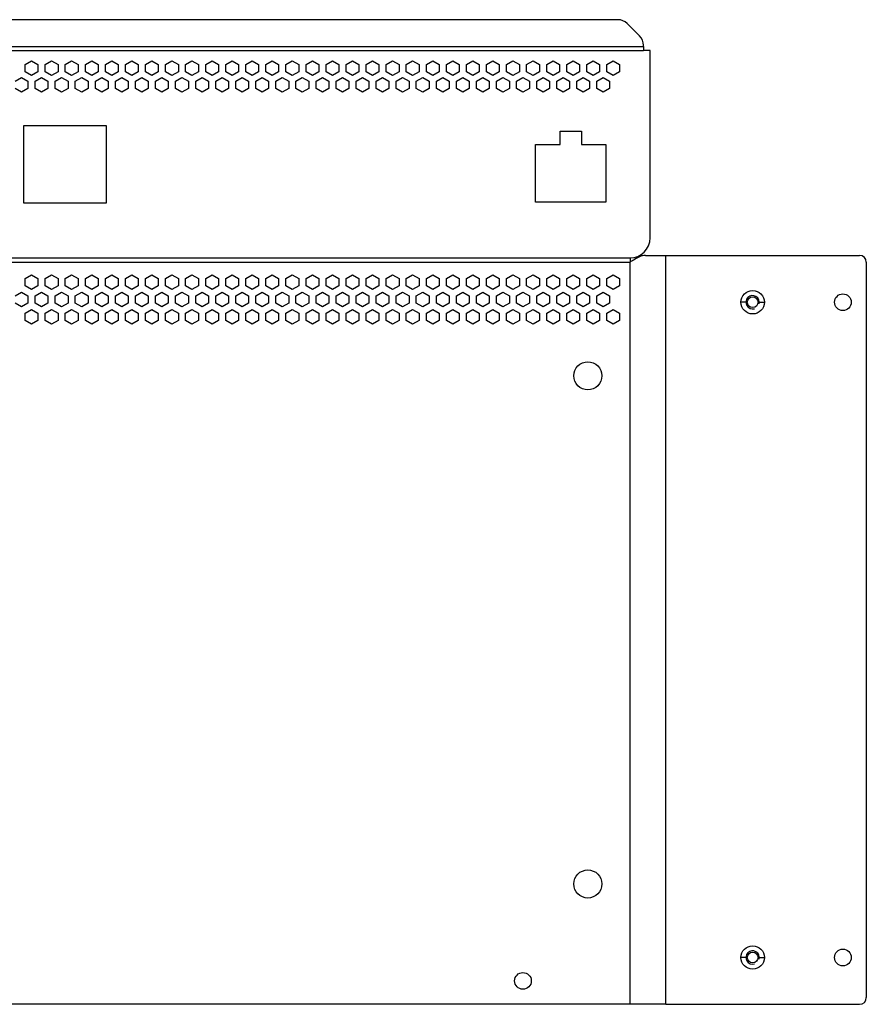
# Model space of a CAD drawing. Units: millimetres. Extents: x 122 to 392, y 26 to 344.
# Drawn here: x 266 to 392, y 26 to 173 of the extents above; entities that cross this region are included whole.
import ezdxf

# ---------------------------------------------------------------- set-up
doc = ezdxf.new("R2010")
doc.units = ezdxf.units.MM
doc.header["$LTSCALE"] = 23.1
doc.layers.get('0').update_dxf_attribs({"linetype": 'CONTINUOUS'})
doc.layers.add('1_AXIS', color=7, linetype='CONTINUOUS')

msp = doc.modelspace()

# ---------------------------------------------------------------- linework, layer by layer
at = {"color": 7, "linetype": 'Continuous'}
for p, q in [((355.28, 173.37), (158.94, 173.37)), ((356.69, 172.78), (358.52, 170.95)), ((359.11, 169.37), (359.11, 169.54)), ((360.11, 168.74), (359.11, 168.74)), ((360.11, 140.74), (360.11, 168.74)), ((350.65, 166.69), (351.6, 167.24)), ((350.65, 165.59), (350.65, 166.69)), ((351.6, 167.24), (352.56, 166.69)), ((352.56, 166.69), (352.56, 165.59)), ((353.65, 166.69), (354.6, 167.24)), ((353.65, 165.59), (353.65, 166.69)), ((354.6, 167.24), (355.56, 166.69)), ((355.56, 166.69), (355.56, 165.59)), ((351.6, 165.04), (350.65, 165.59)), ((352.56, 165.59), (351.6, 165.04)), ((354.6, 165.04), (353.65, 165.59)), ((355.56, 165.59), (354.6, 165.04)), ((349.15, 164.19), (350.1, 164.74)), ((349.15, 163.09), (349.15, 164.19)), ((350.1, 164.74), (351.06, 164.19)), ((351.06, 164.19), (351.06, 163.09)), ((352.15, 164.19), (353.1, 164.74)), ((352.15, 163.09), (352.15, 164.19)), ((353.1, 164.74), (354.06, 164.19)), ((354.06, 164.19), (354.06, 163.09)), ((350.1, 162.54), (349.15, 163.09)), ((351.06, 163.09), (350.1, 162.54)), ((353.1, 162.54), (352.15, 163.09)), ((354.06, 163.09), (353.1, 162.54)), ((362.45, 138.11), (391.45, 138.11)), ((392.45, 137.11), (392.45, 27.11)), ((350.65, 134.66), (351.6, 135.21)), ((350.65, 133.56), (350.65, 134.66)), ((351.6, 135.21), (352.56, 134.66)), ((352.56, 134.66), (352.56, 133.56)), ((353.65, 134.66), (354.6, 135.21)), ((353.65, 133.56), (353.65, 134.66)), ((354.6, 135.21), (355.56, 134.66)), ((355.56, 134.66), (355.56, 133.56)), ((349.15, 132.06), (350.1, 132.61)), ((350.1, 132.61), (351.06, 132.06)), ((351.6, 133.01), (350.65, 133.56)), ((352.56, 133.56), (351.6, 133.01)), ((352.15, 132.06), (353.1, 132.61)), ((353.1, 132.61), (354.06, 132.06)), ((354.6, 133.01), (353.65, 133.56)), ((355.56, 133.56), (354.6, 133.01)), ((349.15, 130.96), (349.15, 132.06)), ((351.06, 132.06), (351.06, 130.96)), ((352.15, 130.96), (352.15, 132.06)), ((354.06, 132.06), (354.06, 130.96)), ((350.1, 130.41), (349.15, 130.96)), ((351.06, 130.96), (350.1, 130.41)), ((350.65, 129.46), (351.6, 130.01)), ((351.6, 130.01), (352.56, 129.46)), ((353.1, 130.41), (352.15, 130.96)), ((354.06, 130.96), (353.1, 130.41)), ((353.65, 129.46), (354.6, 130.01)), ((354.6, 130.01), (355.56, 129.46)), ((350.65, 128.36), (350.65, 129.46)), ((351.6, 127.81), (350.65, 128.36)), ((352.56, 128.36), (351.6, 127.81)), ((352.56, 129.46), (352.56, 128.36)), ((353.65, 128.36), (353.65, 129.46)), ((354.6, 127.81), (353.65, 128.36)), ((355.56, 128.36), (354.6, 127.81)), ((355.56, 129.46), (355.56, 128.36)), ((357.11, 26.11), (157.11, 26.11)), ((362.45, 26.11), (391.45, 26.11))]:
    msp.add_line(p, q, dxfattribs=at)
at = {"color": 9, "linetype": 'Continuous'}
for p, q in [((374.65, 33.11), (373.7, 33.11)), ((376.25, 33.11), (377.2, 33.11))]:
    msp.add_line(p, q, dxfattribs=at)
at = {"color": 7, "linetype": 'Continuous'}
for centre, radius in [((388.95, 131.11), 1.25), ((375.45, 33.11), 0.8), ((388.95, 33.11), 1.25), ((341.1, 29.61), 1.25)]:
    msp.add_circle(centre, radius, dxfattribs=at)
for centre, radius, start, end in [((355.28, 171.37), 2, 45, 90), ((357.11, 169.54), 2, 0, 45), ((357.11, 140.74), 3, 270, 0), ((391.45, 137.11), 1, 0, 90), ((391.45, 27.11), 1, 270, 0)]:
    msp.add_arc(centre, radius, start, end, dxfattribs=at)
at = {"color": 2, "linetype": 'Continuous'}
for centre in [(375.45, 131.11), (375.45, 33.11)]:
    msp.add_arc(centre, 1, 345, 285, dxfattribs=at)
at = {"layer": '1_AXIS', "color": 9, "linetype": 'Continuous'}
for p, q in [((155.11, 169.37), (359.11, 169.37)), ((155.11, 168.74), (359.11, 168.74)), ((157.11, 137.74), (357.11, 137.74)), ((157.11, 137.11), (357.11, 137.11)), ((357.11, 26.11), (357.11, 137.11)), ((362.45, 26.11), (362.45, 138.11)), ((374.65, 131.11), (373.7, 131.11)), ((376.25, 131.11), (377.2, 131.11))]:
    msp.add_line(p, q, dxfattribs=at)
at = {"layer": '1_AXIS', "color": 7, "linetype": 'Continuous'}
for p, q in [((359.11, 169.37), (359.11, 168.74)), ((266.65, 166.69), (267.6, 167.24)), ((266.65, 165.59), (266.65, 166.69)), ((267.6, 167.24), (268.56, 166.69)), ((268.56, 166.69), (268.56, 165.59)), ((269.65, 166.69), (270.6, 167.24)), ((269.65, 165.59), (269.65, 166.69)), ((270.6, 167.24), (271.56, 166.69)), ((271.56, 166.69), (271.56, 165.59)), ((272.65, 166.69), (273.6, 167.24)), ((272.65, 165.59), (272.65, 166.69)), ((273.6, 167.24), (274.56, 166.69)), ((274.56, 166.69), (274.56, 165.59)), ((275.65, 166.69), (276.6, 167.24)), ((275.65, 165.59), (275.65, 166.69)), ((276.6, 167.24), (277.56, 166.69)), ((277.56, 166.69), (277.56, 165.59)), ((278.65, 166.69), (279.6, 167.24)), ((278.65, 165.59), (278.65, 166.69)), ((279.6, 167.24), (280.56, 166.69)), ((280.56, 166.69), (280.56, 165.59)), ((281.65, 166.69), (282.6, 167.24)), ((281.65, 165.59), (281.65, 166.69)), ((282.6, 167.24), (283.56, 166.69)), ((283.56, 166.69), (283.56, 165.59)), ((284.65, 166.69), (285.6, 167.24)), ((284.65, 165.59), (284.65, 166.69)), ((285.6, 167.24), (286.56, 166.69)), ((286.56, 166.69), (286.56, 165.59)), ((287.65, 166.69), (288.6, 167.24)), ((287.65, 165.59), (287.65, 166.69)), ((288.6, 167.24), (289.56, 166.69)), ((289.56, 166.69), (289.56, 165.59)), ((290.65, 166.69), (291.6, 167.24)), ((290.65, 165.59), (290.65, 166.69)), ((291.6, 167.24), (292.56, 166.69)), ((292.56, 166.69), (292.56, 165.59)), ((293.65, 166.69), (294.6, 167.24)), ((293.65, 165.59), (293.65, 166.69)), ((294.6, 167.24), (295.56, 166.69)), ((295.56, 166.69), (295.56, 165.59)), ((296.65, 166.69), (297.6, 167.24)), ((296.65, 165.59), (296.65, 166.69)), ((297.6, 167.24), (298.56, 166.69)), ((298.56, 166.69), (298.56, 165.59)), ((299.65, 166.69), (300.6, 167.24)), ((299.65, 165.59), (299.65, 166.69)), ((300.6, 167.24), (301.56, 166.69)), ((301.56, 166.69), (301.56, 165.59)), ((302.65, 166.69), (303.6, 167.24)), ((302.65, 165.59), (302.65, 166.69)), ((303.6, 167.24), (304.56, 166.69)), ((304.56, 166.69), (304.56, 165.59)), ((305.65, 166.69), (306.6, 167.24)), ((305.65, 165.59), (305.65, 166.69)), ((306.6, 167.24), (307.56, 166.69)), ((307.56, 166.69), (307.56, 165.59)), ((308.65, 166.69), (309.6, 167.24)), ((308.65, 165.59), (308.65, 166.69)), ((309.6, 167.24), (310.56, 166.69)), ((310.56, 166.69), (310.56, 165.59)), ((311.65, 166.69), (312.6, 167.24)), ((311.65, 165.59), (311.65, 166.69)), ((312.6, 167.24), (313.56, 166.69)), ((313.56, 166.69), (313.56, 165.59)), ((314.65, 166.69), (315.6, 167.24)), ((314.65, 165.59), (314.65, 166.69)), ((315.6, 167.24), (316.56, 166.69)), ((316.56, 166.69), (316.56, 165.59)), ((317.65, 166.69), (318.6, 167.24)), ((317.65, 165.59), (317.65, 166.69)), ((318.6, 167.24), (319.56, 166.69)), ((319.56, 166.69), (319.56, 165.59)), ((320.65, 166.69), (321.6, 167.24)), ((320.65, 165.59), (320.65, 166.69)), ((321.6, 167.24), (322.56, 166.69)), ((322.56, 166.69), (322.56, 165.59)), ((323.65, 166.69), (324.6, 167.24)), ((323.65, 165.59), (323.65, 166.69)), ((324.6, 167.24), (325.56, 166.69)), ((325.56, 166.69), (325.56, 165.59)), ((326.65, 166.69), (327.6, 167.24)), ((326.65, 165.59), (326.65, 166.69)), ((327.6, 167.24), (328.56, 166.69)), ((328.56, 166.69), (328.56, 165.59)), ((329.65, 166.69), (330.6, 167.24)), ((329.65, 165.59), (329.65, 166.69)), ((330.6, 167.24), (331.56, 166.69)), ((331.56, 166.69), (331.56, 165.59)), ((332.65, 166.69), (333.6, 167.24)), ((332.65, 165.59), (332.65, 166.69)), ((333.6, 167.24), (334.56, 166.69)), ((334.56, 166.69), (334.56, 165.59)), ((335.65, 166.69), (336.6, 167.24)), ((335.65, 165.59), (335.65, 166.69)), ((336.6, 167.24), (337.56, 166.69)), ((337.56, 166.69), (337.56, 165.59)), ((338.65, 166.69), (339.6, 167.24)), ((338.65, 165.59), (338.65, 166.69)), ((339.6, 167.24), (340.56, 166.69)), ((340.56, 166.69), (340.56, 165.59)), ((341.65, 166.69), (342.6, 167.24)), ((341.65, 165.59), (341.65, 166.69)), ((342.6, 167.24), (343.56, 166.69)), ((343.56, 166.69), (343.56, 165.59)), ((344.65, 166.69), (345.6, 167.24)), ((344.65, 165.59), (344.65, 166.69)), ((345.6, 167.24), (346.56, 166.69)), ((346.56, 166.69), (346.56, 165.59)), ((347.65, 166.69), (348.6, 167.24)), ((347.65, 165.59), (347.65, 166.69)), ((348.6, 167.24), (349.56, 166.69)), ((349.56, 166.69), (349.56, 165.59)), ((267.6, 165.04), (266.65, 165.59)), ((268.56, 165.59), (267.6, 165.04)), ((270.6, 165.04), (269.65, 165.59)), ((271.56, 165.59), (270.6, 165.04)), ((273.6, 165.04), (272.65, 165.59)), ((274.56, 165.59), (273.6, 165.04)), ((276.6, 165.04), (275.65, 165.59)), ((277.56, 165.59), (276.6, 165.04)), ((279.6, 165.04), (278.65, 165.59)), ((280.56, 165.59), (279.6, 165.04)), ((282.6, 165.04), (281.65, 165.59)), ((283.56, 165.59), (282.6, 165.04)), ((285.6, 165.04), (284.65, 165.59)), ((286.56, 165.59), (285.6, 165.04)), ((288.6, 165.04), (287.65, 165.59)), ((289.56, 165.59), (288.6, 165.04)), ((291.6, 165.04), (290.65, 165.59)), ((292.56, 165.59), (291.6, 165.04)), ((294.6, 165.04), (293.65, 165.59)), ((295.56, 165.59), (294.6, 165.04)), ((297.6, 165.04), (296.65, 165.59)), ((298.56, 165.59), (297.6, 165.04)), ((300.6, 165.04), (299.65, 165.59)), ((301.56, 165.59), (300.6, 165.04)), ((303.6, 165.04), (302.65, 165.59)), ((304.56, 165.59), (303.6, 165.04)), ((306.6, 165.04), (305.65, 165.59)), ((307.56, 165.59), (306.6, 165.04)), ((309.6, 165.04), (308.65, 165.59)), ((310.56, 165.59), (309.6, 165.04)), ((312.6, 165.04), (311.65, 165.59)), ((313.56, 165.59), (312.6, 165.04)), ((315.6, 165.04), (314.65, 165.59)), ((316.56, 165.59), (315.6, 165.04)), ((318.6, 165.04), (317.65, 165.59)), ((319.56, 165.59), (318.6, 165.04)), ((321.6, 165.04), (320.65, 165.59)), ((322.56, 165.59), (321.6, 165.04)), ((324.6, 165.04), (323.65, 165.59)), ((325.56, 165.59), (324.6, 165.04)), ((327.6, 165.04), (326.65, 165.59)), ((328.56, 165.59), (327.6, 165.04)), ((330.6, 165.04), (329.65, 165.59)), ((331.56, 165.59), (330.6, 165.04)), ((333.6, 165.04), (332.65, 165.59)), ((334.56, 165.59), (333.6, 165.04)), ((336.6, 165.04), (335.65, 165.59)), ((337.56, 165.59), (336.6, 165.04)), ((339.6, 165.04), (338.65, 165.59)), ((340.56, 165.59), (339.6, 165.04)), ((342.6, 165.04), (341.65, 165.59)), ((343.56, 165.59), (342.6, 165.04)), ((345.6, 165.04), (344.65, 165.59)), ((346.56, 165.59), (345.6, 165.04)), ((348.6, 165.04), (347.65, 165.59)), ((349.56, 165.59), (348.6, 165.04)), ((265.15, 164.19), (266.1, 164.74)), ((266.1, 164.74), (267.06, 164.19)), ((267.06, 164.19), (267.06, 163.09)), ((268.15, 164.19), (269.1, 164.74)), ((268.15, 163.09), (268.15, 164.19)), ((269.1, 164.74), (270.06, 164.19)), ((270.06, 164.19), (270.06, 163.09)), ((271.15, 164.19), (272.1, 164.74)), ((271.15, 163.09), (271.15, 164.19)), ((272.1, 164.74), (273.06, 164.19)), ((273.06, 164.19), (273.06, 163.09)), ((274.15, 164.19), (275.1, 164.74)), ((274.15, 163.09), (274.15, 164.19)), ((275.1, 164.74), (276.06, 164.19)), ((276.06, 164.19), (276.06, 163.09)), ((277.15, 164.19), (278.1, 164.74)), ((277.15, 163.09), (277.15, 164.19)), ((278.1, 164.74), (279.06, 164.19)), ((279.06, 164.19), (279.06, 163.09)), ((280.15, 164.19), (281.1, 164.74)), ((280.15, 163.09), (280.15, 164.19)), ((281.1, 164.74), (282.06, 164.19)), ((282.06, 164.19), (282.06, 163.09)), ((283.15, 164.19), (284.1, 164.74)), ((283.15, 163.09), (283.15, 164.19)), ((284.1, 164.74), (285.06, 164.19)), ((285.06, 164.19), (285.06, 163.09)), ((286.15, 164.19), (287.1, 164.74)), ((286.15, 163.09), (286.15, 164.19)), ((287.1, 164.74), (288.06, 164.19)), ((288.06, 164.19), (288.06, 163.09)), ((289.15, 164.19), (290.1, 164.74)), ((289.15, 163.09), (289.15, 164.19)), ((290.1, 164.74), (291.06, 164.19)), ((291.06, 164.19), (291.06, 163.09)), ((292.15, 164.19), (293.1, 164.74)), ((292.15, 163.09), (292.15, 164.19)), ((293.1, 164.74), (294.06, 164.19)), ((294.06, 164.19), (294.06, 163.09)), ((295.15, 164.19), (296.1, 164.74)), ((295.15, 163.09), (295.15, 164.19)), ((296.1, 164.74), (297.06, 164.19)), ((297.06, 164.19), (297.06, 163.09)), ((298.15, 164.19), (299.1, 164.74)), ((298.15, 163.09), (298.15, 164.19)), ((299.1, 164.74), (300.06, 164.19)), ((300.06, 164.19), (300.06, 163.09)), ((301.15, 164.19), (302.1, 164.74)), ((301.15, 163.09), (301.15, 164.19)), ((302.1, 164.74), (303.06, 164.19)), ((303.06, 164.19), (303.06, 163.09)), ((304.15, 164.19), (305.1, 164.74)), ((304.15, 163.09), (304.15, 164.19)), ((305.1, 164.74), (306.06, 164.19)), ((306.06, 164.19), (306.06, 163.09)), ((307.15, 164.19), (308.1, 164.74)), ((307.15, 163.09), (307.15, 164.19)), ((308.1, 164.74), (309.06, 164.19)), ((309.06, 164.19), (309.06, 163.09)), ((310.15, 164.19), (311.1, 164.74)), ((310.15, 163.09), (310.15, 164.19)), ((311.1, 164.74), (312.06, 164.19)), ((312.06, 164.19), (312.06, 163.09)), ((313.15, 164.19), (314.1, 164.74)), ((313.15, 163.09), (313.15, 164.19)), ((314.1, 164.74), (315.06, 164.19)), ((315.06, 164.19), (315.06, 163.09)), ((316.15, 164.19), (317.1, 164.74)), ((316.15, 163.09), (316.15, 164.19)), ((317.1, 164.74), (318.06, 164.19)), ((318.06, 164.19), (318.06, 163.09)), ((319.15, 164.19), (320.1, 164.74)), ((319.15, 163.09), (319.15, 164.19)), ((320.1, 164.74), (321.06, 164.19)), ((321.06, 164.19), (321.06, 163.09)), ((322.15, 164.19), (323.1, 164.74)), ((322.15, 163.09), (322.15, 164.19)), ((323.1, 164.74), (324.06, 164.19)), ((324.06, 164.19), (324.06, 163.09)), ((325.15, 164.19), (326.1, 164.74)), ((325.15, 163.09), (325.15, 164.19)), ((326.1, 164.74), (327.06, 164.19)), ((327.06, 164.19), (327.06, 163.09)), ((328.15, 164.19), (329.1, 164.74)), ((328.15, 163.09), (328.15, 164.19)), ((329.1, 164.74), (330.06, 164.19)), ((330.06, 164.19), (330.06, 163.09)), ((331.15, 164.19), (332.1, 164.74)), ((331.15, 163.09), (331.15, 164.19)), ((332.1, 164.74), (333.06, 164.19)), ((333.06, 164.19), (333.06, 163.09)), ((334.15, 164.19), (335.1, 164.74)), ((334.15, 163.09), (334.15, 164.19)), ((335.1, 164.74), (336.06, 164.19)), ((336.06, 164.19), (336.06, 163.09)), ((337.15, 164.19), (338.1, 164.74)), ((337.15, 163.09), (337.15, 164.19)), ((338.1, 164.74), (339.06, 164.19)), ((339.06, 164.19), (339.06, 163.09)), ((340.15, 164.19), (341.1, 164.74)), ((340.15, 163.09), (340.15, 164.19)), ((341.1, 164.74), (342.06, 164.19)), ((342.06, 164.19), (342.06, 163.09)), ((343.15, 164.19), (344.1, 164.74)), ((343.15, 163.09), (343.15, 164.19)), ((344.1, 164.74), (345.06, 164.19)), ((345.06, 164.19), (345.06, 163.09)), ((346.15, 164.19), (347.1, 164.74)), ((346.15, 163.09), (346.15, 164.19)), ((347.1, 164.74), (348.06, 164.19)), ((348.06, 164.19), (348.06, 163.09)), ((266.1, 162.54), (265.15, 163.09)), ((267.06, 163.09), (266.1, 162.54)), ((269.1, 162.54), (268.15, 163.09)), ((270.06, 163.09), (269.1, 162.54)), ((272.1, 162.54), (271.15, 163.09)), ((273.06, 163.09), (272.1, 162.54)), ((275.1, 162.54), (274.15, 163.09)), ((276.06, 163.09), (275.1, 162.54)), ((278.1, 162.54), (277.15, 163.09)), ((279.06, 163.09), (278.1, 162.54)), ((281.1, 162.54), (280.15, 163.09)), ((282.06, 163.09), (281.1, 162.54)), ((284.1, 162.54), (283.15, 163.09)), ((285.06, 163.09), (284.1, 162.54)), ((287.1, 162.54), (286.15, 163.09)), ((288.06, 163.09), (287.1, 162.54)), ((290.1, 162.54), (289.15, 163.09)), ((291.06, 163.09), (290.1, 162.54)), ((293.1, 162.54), (292.15, 163.09)), ((294.06, 163.09), (293.1, 162.54)), ((296.1, 162.54), (295.15, 163.09)), ((297.06, 163.09), (296.1, 162.54)), ((299.1, 162.54), (298.15, 163.09)), ((300.06, 163.09), (299.1, 162.54)), ((302.1, 162.54), (301.15, 163.09)), ((303.06, 163.09), (302.1, 162.54)), ((305.1, 162.54), (304.15, 163.09)), ((306.06, 163.09), (305.1, 162.54)), ((308.1, 162.54), (307.15, 163.09)), ((309.06, 163.09), (308.1, 162.54)), ((311.1, 162.54), (310.15, 163.09)), ((312.06, 163.09), (311.1, 162.54)), ((314.1, 162.54), (313.15, 163.09)), ((315.06, 163.09), (314.1, 162.54)), ((317.1, 162.54), (316.15, 163.09)), ((318.06, 163.09), (317.1, 162.54)), ((320.1, 162.54), (319.15, 163.09)), ((321.06, 163.09), (320.1, 162.54)), ((323.1, 162.54), (322.15, 163.09)), ((324.06, 163.09), (323.1, 162.54)), ((326.1, 162.54), (325.15, 163.09)), ((327.06, 163.09), (326.1, 162.54)), ((329.1, 162.54), (328.15, 163.09)), ((330.06, 163.09), (329.1, 162.54)), ((332.1, 162.54), (331.15, 163.09)), ((333.06, 163.09), (332.1, 162.54)), ((335.1, 162.54), (334.15, 163.09)), ((336.06, 163.09), (335.1, 162.54)), ((338.1, 162.54), (337.15, 163.09)), ((339.06, 163.09), (338.1, 162.54)), ((341.1, 162.54), (340.15, 163.09)), ((342.06, 163.09), (341.1, 162.54)), ((344.1, 162.54), (343.15, 163.09)), ((345.06, 163.09), (344.1, 162.54)), ((347.1, 162.54), (346.15, 163.09)), ((348.06, 163.09), (347.1, 162.54)), ((266.45, 145.94), (266.45, 157.54)), ((266.45, 157.54), (278.75, 157.54)), ((278.75, 157.54), (278.75, 145.94)), ((346.64, 154.69), (346.64, 156.69)), ((346.64, 156.69), (349.84, 156.69)), ((349.84, 156.69), (349.84, 154.69)), ((342.99, 146.09), (342.99, 154.69)), ((342.99, 154.69), (346.64, 154.69)), ((349.84, 154.69), (353.49, 154.69)), ((353.49, 154.69), (353.49, 146.09)), ((278.75, 145.94), (266.45, 145.94)), ((353.49, 146.09), (342.99, 146.09)), ((357.11, 137.74), (357.11, 137.11)), ((359.4, 138.11), (362.45, 138.11)), ((266.65, 134.66), (267.6, 135.21)), ((266.65, 133.56), (266.65, 134.66)), ((267.6, 135.21), (268.56, 134.66)), ((268.56, 134.66), (268.56, 133.56)), ((269.65, 134.66), (270.6, 135.21)), ((269.65, 133.56), (269.65, 134.66)), ((270.6, 135.21), (271.56, 134.66)), ((271.56, 134.66), (271.56, 133.56)), ((272.65, 134.66), (273.6, 135.21)), ((272.65, 133.56), (272.65, 134.66)), ((273.6, 135.21), (274.56, 134.66)), ((274.56, 134.66), (274.56, 133.56)), ((275.65, 134.66), (276.6, 135.21)), ((275.65, 133.56), (275.65, 134.66)), ((276.6, 135.21), (277.56, 134.66)), ((277.56, 134.66), (277.56, 133.56)), ((278.65, 134.66), (279.6, 135.21)), ((278.65, 133.56), (278.65, 134.66)), ((279.6, 135.21), (280.56, 134.66)), ((280.56, 134.66), (280.56, 133.56)), ((281.65, 134.66), (282.6, 135.21)), ((281.65, 133.56), (281.65, 134.66)), ((282.6, 135.21), (283.56, 134.66)), ((283.56, 134.66), (283.56, 133.56)), ((284.65, 134.66), (285.6, 135.21)), ((284.65, 133.56), (284.65, 134.66)), ((285.6, 135.21), (286.56, 134.66)), ((286.56, 134.66), (286.56, 133.56)), ((287.65, 134.66), (288.6, 135.21)), ((287.65, 133.56), (287.65, 134.66)), ((288.6, 135.21), (289.56, 134.66)), ((289.56, 134.66), (289.56, 133.56)), ((290.65, 134.66), (291.6, 135.21)), ((290.65, 133.56), (290.65, 134.66)), ((291.6, 135.21), (292.56, 134.66)), ((292.56, 134.66), (292.56, 133.56)), ((293.65, 134.66), (294.6, 135.21)), ((293.65, 133.56), (293.65, 134.66)), ((294.6, 135.21), (295.56, 134.66)), ((295.56, 134.66), (295.56, 133.56)), ((296.65, 134.66), (297.6, 135.21)), ((296.65, 133.56), (296.65, 134.66)), ((297.6, 135.21), (298.56, 134.66)), ((298.56, 134.66), (298.56, 133.56)), ((299.65, 134.66), (300.6, 135.21)), ((299.65, 133.56), (299.65, 134.66)), ((300.6, 135.21), (301.56, 134.66)), ((301.56, 134.66), (301.56, 133.56)), ((302.65, 134.66), (303.6, 135.21)), ((302.65, 133.56), (302.65, 134.66)), ((303.6, 135.21), (304.56, 134.66)), ((304.56, 134.66), (304.56, 133.56)), ((305.65, 134.66), (306.6, 135.21)), ((305.65, 133.56), (305.65, 134.66)), ((306.6, 135.21), (307.56, 134.66)), ((307.56, 134.66), (307.56, 133.56)), ((308.65, 134.66), (309.6, 135.21)), ((308.65, 133.56), (308.65, 134.66)), ((309.6, 135.21), (310.56, 134.66)), ((310.56, 134.66), (310.56, 133.56)), ((311.65, 134.66), (312.6, 135.21)), ((311.65, 133.56), (311.65, 134.66)), ((312.6, 135.21), (313.56, 134.66)), ((313.56, 134.66), (313.56, 133.56)), ((314.65, 134.66), (315.6, 135.21)), ((314.65, 133.56), (314.65, 134.66)), ((315.6, 135.21), (316.56, 134.66)), ((316.56, 134.66), (316.56, 133.56)), ((317.65, 134.66), (318.6, 135.21)), ((317.65, 133.56), (317.65, 134.66)), ((318.6, 135.21), (319.56, 134.66)), ((319.56, 134.66), (319.56, 133.56)), ((320.65, 134.66), (321.6, 135.21)), ((320.65, 133.56), (320.65, 134.66)), ((321.6, 135.21), (322.56, 134.66)), ((322.56, 134.66), (322.56, 133.56)), ((323.65, 134.66), (324.6, 135.21)), ((323.65, 133.56), (323.65, 134.66)), ((324.6, 135.21), (325.56, 134.66)), ((325.56, 134.66), (325.56, 133.56)), ((326.65, 134.66), (327.6, 135.21)), ((326.65, 133.56), (326.65, 134.66)), ((327.6, 135.21), (328.56, 134.66)), ((328.56, 134.66), (328.56, 133.56)), ((329.65, 134.66), (330.6, 135.21)), ((329.65, 133.56), (329.65, 134.66)), ((330.6, 135.21), (331.56, 134.66)), ((331.56, 134.66), (331.56, 133.56)), ((332.65, 134.66), (333.6, 135.21)), ((332.65, 133.56), (332.65, 134.66)), ((333.6, 135.21), (334.56, 134.66)), ((334.56, 134.66), (334.56, 133.56)), ((335.65, 134.66), (336.6, 135.21)), ((335.65, 133.56), (335.65, 134.66)), ((336.6, 135.21), (337.56, 134.66)), ((337.56, 134.66), (337.56, 133.56)), ((338.65, 134.66), (339.6, 135.21)), ((338.65, 133.56), (338.65, 134.66)), ((339.6, 135.21), (340.56, 134.66)), ((340.56, 134.66), (340.56, 133.56)), ((341.65, 134.66), (342.6, 135.21)), ((341.65, 133.56), (341.65, 134.66)), ((342.6, 135.21), (343.56, 134.66)), ((343.56, 134.66), (343.56, 133.56)), ((344.65, 134.66), (345.6, 135.21)), ((344.65, 133.56), (344.65, 134.66)), ((345.6, 135.21), (346.56, 134.66)), ((346.56, 134.66), (346.56, 133.56)), ((347.65, 134.66), (348.6, 135.21)), ((347.65, 133.56), (347.65, 134.66)), ((348.6, 135.21), (349.56, 134.66)), ((349.56, 134.66), (349.56, 133.56)), ((265.15, 132.06), (266.1, 132.61)), ((266.1, 132.61), (267.06, 132.06)), ((267.6, 133.01), (266.65, 133.56)), ((268.56, 133.56), (267.6, 133.01)), ((268.15, 132.06), (269.1, 132.61)), ((269.1, 132.61), (270.06, 132.06)), ((270.6, 133.01), (269.65, 133.56)), ((271.56, 133.56), (270.6, 133.01)), ((271.15, 132.06), (272.1, 132.61)), ((272.1, 132.61), (273.06, 132.06)), ((273.6, 133.01), (272.65, 133.56)), ((274.56, 133.56), (273.6, 133.01)), ((274.15, 132.06), (275.1, 132.61)), ((275.1, 132.61), (276.06, 132.06)), ((276.6, 133.01), (275.65, 133.56)), ((277.56, 133.56), (276.6, 133.01)), ((277.15, 132.06), (278.1, 132.61)), ((278.1, 132.61), (279.06, 132.06)), ((279.6, 133.01), (278.65, 133.56)), ((280.56, 133.56), (279.6, 133.01)), ((280.15, 132.06), (281.1, 132.61)), ((281.1, 132.61), (282.06, 132.06)), ((282.6, 133.01), (281.65, 133.56)), ((283.56, 133.56), (282.6, 133.01)), ((283.15, 132.06), (284.1, 132.61)), ((284.1, 132.61), (285.06, 132.06)), ((285.6, 133.01), (284.65, 133.56)), ((286.56, 133.56), (285.6, 133.01)), ((286.15, 132.06), (287.1, 132.61)), ((287.1, 132.61), (288.06, 132.06)), ((288.6, 133.01), (287.65, 133.56)), ((289.56, 133.56), (288.6, 133.01)), ((289.15, 132.06), (290.1, 132.61)), ((290.1, 132.61), (291.06, 132.06)), ((291.6, 133.01), (290.65, 133.56)), ((292.56, 133.56), (291.6, 133.01)), ((292.15, 132.06), (293.1, 132.61)), ((293.1, 132.61), (294.06, 132.06)), ((294.6, 133.01), (293.65, 133.56)), ((295.56, 133.56), (294.6, 133.01)), ((295.15, 132.06), (296.1, 132.61)), ((296.1, 132.61), (297.06, 132.06)), ((297.6, 133.01), (296.65, 133.56)), ((298.56, 133.56), (297.6, 133.01)), ((298.15, 132.06), (299.1, 132.61)), ((299.1, 132.61), (300.06, 132.06)), ((300.6, 133.01), (299.65, 133.56)), ((301.56, 133.56), (300.6, 133.01)), ((301.15, 132.06), (302.1, 132.61)), ((302.1, 132.61), (303.06, 132.06)), ((303.6, 133.01), (302.65, 133.56)), ((304.56, 133.56), (303.6, 133.01)), ((304.15, 132.06), (305.1, 132.61)), ((305.1, 132.61), (306.06, 132.06)), ((306.6, 133.01), (305.65, 133.56)), ((307.56, 133.56), (306.6, 133.01)), ((307.15, 132.06), (308.1, 132.61)), ((308.1, 132.61), (309.06, 132.06)), ((309.6, 133.01), (308.65, 133.56)), ((310.56, 133.56), (309.6, 133.01)), ((310.15, 132.06), (311.1, 132.61)), ((311.1, 132.61), (312.06, 132.06)), ((312.6, 133.01), (311.65, 133.56)), ((313.56, 133.56), (312.6, 133.01)), ((313.15, 132.06), (314.1, 132.61)), ((314.1, 132.61), (315.06, 132.06)), ((315.6, 133.01), (314.65, 133.56)), ((316.56, 133.56), (315.6, 133.01)), ((316.15, 132.06), (317.1, 132.61)), ((317.1, 132.61), (318.06, 132.06)), ((318.6, 133.01), (317.65, 133.56)), ((319.56, 133.56), (318.6, 133.01)), ((319.15, 132.06), (320.1, 132.61)), ((320.1, 132.61), (321.06, 132.06)), ((321.6, 133.01), (320.65, 133.56)), ((322.56, 133.56), (321.6, 133.01)), ((322.15, 132.06), (323.1, 132.61)), ((323.1, 132.61), (324.06, 132.06)), ((324.6, 133.01), (323.65, 133.56)), ((325.56, 133.56), (324.6, 133.01)), ((325.15, 132.06), (326.1, 132.61)), ((326.1, 132.61), (327.06, 132.06)), ((327.6, 133.01), (326.65, 133.56)), ((328.56, 133.56), (327.6, 133.01)), ((328.15, 132.06), (329.1, 132.61)), ((329.1, 132.61), (330.06, 132.06)), ((330.6, 133.01), (329.65, 133.56)), ((331.56, 133.56), (330.6, 133.01)), ((331.15, 132.06), (332.1, 132.61)), ((332.1, 132.61), (333.06, 132.06)), ((333.6, 133.01), (332.65, 133.56)), ((334.56, 133.56), (333.6, 133.01)), ((334.15, 132.06), (335.1, 132.61)), ((335.1, 132.61), (336.06, 132.06)), ((336.6, 133.01), (335.65, 133.56)), ((337.56, 133.56), (336.6, 133.01)), ((337.15, 132.06), (338.1, 132.61)), ((338.1, 132.61), (339.06, 132.06)), ((339.6, 133.01), (338.65, 133.56)), ((340.56, 133.56), (339.6, 133.01)), ((340.15, 132.06), (341.1, 132.61)), ((341.1, 132.61), (342.06, 132.06)), ((342.6, 133.01), (341.65, 133.56)), ((343.56, 133.56), (342.6, 133.01)), ((343.15, 132.06), (344.1, 132.61)), ((344.1, 132.61), (345.06, 132.06)), ((345.6, 133.01), (344.65, 133.56)), ((346.56, 133.56), (345.6, 133.01)), ((346.15, 132.06), (347.1, 132.61)), ((347.1, 132.61), (348.06, 132.06)), ((348.6, 133.01), (347.65, 133.56)), ((349.56, 133.56), (348.6, 133.01)), ((267.06, 132.06), (267.06, 130.96)), ((268.15, 130.96), (268.15, 132.06)), ((270.06, 132.06), (270.06, 130.96)), ((271.15, 130.96), (271.15, 132.06)), ((273.06, 132.06), (273.06, 130.96)), ((274.15, 130.96), (274.15, 132.06)), ((276.06, 132.06), (276.06, 130.96)), ((277.15, 130.96), (277.15, 132.06)), ((279.06, 132.06), (279.06, 130.96)), ((280.15, 130.96), (280.15, 132.06)), ((282.06, 132.06), (282.06, 130.96)), ((283.15, 130.96), (283.15, 132.06)), ((285.06, 132.06), (285.06, 130.96)), ((286.15, 130.96), (286.15, 132.06)), ((288.06, 132.06), (288.06, 130.96)), ((289.15, 130.96), (289.15, 132.06)), ((291.06, 132.06), (291.06, 130.96)), ((292.15, 130.96), (292.15, 132.06)), ((294.06, 132.06), (294.06, 130.96)), ((295.15, 130.96), (295.15, 132.06)), ((297.06, 132.06), (297.06, 130.96)), ((298.15, 130.96), (298.15, 132.06)), ((300.06, 132.06), (300.06, 130.96)), ((301.15, 130.96), (301.15, 132.06)), ((303.06, 132.06), (303.06, 130.96)), ((304.15, 130.96), (304.15, 132.06)), ((306.06, 132.06), (306.06, 130.96)), ((307.15, 130.96), (307.15, 132.06)), ((309.06, 132.06), (309.06, 130.96)), ((310.15, 130.96), (310.15, 132.06)), ((312.06, 132.06), (312.06, 130.96)), ((313.15, 130.96), (313.15, 132.06)), ((315.06, 132.06), (315.06, 130.96)), ((316.15, 130.96), (316.15, 132.06)), ((318.06, 132.06), (318.06, 130.96)), ((319.15, 130.96), (319.15, 132.06)), ((321.06, 132.06), (321.06, 130.96)), ((322.15, 130.96), (322.15, 132.06)), ((324.06, 132.06), (324.06, 130.96)), ((325.15, 130.96), (325.15, 132.06)), ((327.06, 132.06), (327.06, 130.96)), ((328.15, 130.96), (328.15, 132.06)), ((330.06, 132.06), (330.06, 130.96)), ((331.15, 130.96), (331.15, 132.06)), ((333.06, 132.06), (333.06, 130.96)), ((334.15, 130.96), (334.15, 132.06)), ((336.06, 132.06), (336.06, 130.96)), ((337.15, 130.96), (337.15, 132.06)), ((339.06, 132.06), (339.06, 130.96)), ((340.15, 130.96), (340.15, 132.06)), ((342.06, 132.06), (342.06, 130.96)), ((343.15, 130.96), (343.15, 132.06)), ((345.06, 132.06), (345.06, 130.96)), ((346.15, 130.96), (346.15, 132.06)), ((348.06, 132.06), (348.06, 130.96)), ((266.1, 130.41), (265.15, 130.96)), ((267.06, 130.96), (266.1, 130.41)), ((266.65, 129.46), (267.6, 130.01)), ((267.6, 130.01), (268.56, 129.46)), ((269.1, 130.41), (268.15, 130.96)), ((270.06, 130.96), (269.1, 130.41)), ((269.65, 129.46), (270.6, 130.01)), ((270.6, 130.01), (271.56, 129.46)), ((272.1, 130.41), (271.15, 130.96)), ((273.06, 130.96), (272.1, 130.41)), ((272.65, 129.46), (273.6, 130.01)), ((273.6, 130.01), (274.56, 129.46)), ((275.1, 130.41), (274.15, 130.96)), ((276.06, 130.96), (275.1, 130.41)), ((275.65, 129.46), (276.6, 130.01)), ((276.6, 130.01), (277.56, 129.46)), ((278.1, 130.41), (277.15, 130.96)), ((279.06, 130.96), (278.1, 130.41)), ((278.65, 129.46), (279.6, 130.01)), ((279.6, 130.01), (280.56, 129.46)), ((281.1, 130.41), (280.15, 130.96)), ((282.06, 130.96), (281.1, 130.41)), ((281.65, 129.46), (282.6, 130.01)), ((282.6, 130.01), (283.56, 129.46)), ((284.1, 130.41), (283.15, 130.96)), ((285.06, 130.96), (284.1, 130.41)), ((284.65, 129.46), (285.6, 130.01)), ((285.6, 130.01), (286.56, 129.46)), ((287.1, 130.41), (286.15, 130.96)), ((288.06, 130.96), (287.1, 130.41)), ((287.65, 129.46), (288.6, 130.01)), ((288.6, 130.01), (289.56, 129.46)), ((290.1, 130.41), (289.15, 130.96)), ((291.06, 130.96), (290.1, 130.41)), ((290.65, 129.46), (291.6, 130.01)), ((291.6, 130.01), (292.56, 129.46)), ((293.1, 130.41), (292.15, 130.96)), ((294.06, 130.96), (293.1, 130.41)), ((293.65, 129.46), (294.6, 130.01)), ((294.6, 130.01), (295.56, 129.46)), ((296.1, 130.41), (295.15, 130.96)), ((297.06, 130.96), (296.1, 130.41)), ((296.65, 129.46), (297.6, 130.01)), ((297.6, 130.01), (298.56, 129.46)), ((299.1, 130.41), (298.15, 130.96)), ((300.06, 130.96), (299.1, 130.41)), ((299.65, 129.46), (300.6, 130.01)), ((300.6, 130.01), (301.56, 129.46)), ((302.1, 130.41), (301.15, 130.96)), ((303.06, 130.96), (302.1, 130.41)), ((302.65, 129.46), (303.6, 130.01)), ((303.6, 130.01), (304.56, 129.46)), ((305.1, 130.41), (304.15, 130.96)), ((306.06, 130.96), (305.1, 130.41)), ((305.65, 129.46), (306.6, 130.01)), ((306.6, 130.01), (307.56, 129.46)), ((308.1, 130.41), (307.15, 130.96)), ((309.06, 130.96), (308.1, 130.41)), ((308.65, 129.46), (309.6, 130.01)), ((309.6, 130.01), (310.56, 129.46)), ((311.1, 130.41), (310.15, 130.96)), ((312.06, 130.96), (311.1, 130.41)), ((311.65, 129.46), (312.6, 130.01)), ((312.6, 130.01), (313.56, 129.46)), ((314.1, 130.41), (313.15, 130.96)), ((315.06, 130.96), (314.1, 130.41)), ((314.65, 129.46), (315.6, 130.01)), ((315.6, 130.01), (316.56, 129.46)), ((317.1, 130.41), (316.15, 130.96)), ((318.06, 130.96), (317.1, 130.41)), ((317.65, 129.46), (318.6, 130.01)), ((318.6, 130.01), (319.56, 129.46)), ((320.1, 130.41), (319.15, 130.96)), ((321.06, 130.96), (320.1, 130.41)), ((320.65, 129.46), (321.6, 130.01)), ((321.6, 130.01), (322.56, 129.46)), ((323.1, 130.41), (322.15, 130.96)), ((324.06, 130.96), (323.1, 130.41)), ((323.65, 129.46), (324.6, 130.01)), ((324.6, 130.01), (325.56, 129.46)), ((326.1, 130.41), (325.15, 130.96)), ((327.06, 130.96), (326.1, 130.41)), ((326.65, 129.46), (327.6, 130.01)), ((327.6, 130.01), (328.56, 129.46)), ((329.1, 130.41), (328.15, 130.96)), ((330.06, 130.96), (329.1, 130.41)), ((329.65, 129.46), (330.6, 130.01)), ((330.6, 130.01), (331.56, 129.46)), ((332.1, 130.41), (331.15, 130.96)), ((333.06, 130.96), (332.1, 130.41)), ((332.65, 129.46), (333.6, 130.01)), ((333.6, 130.01), (334.56, 129.46)), ((335.1, 130.41), (334.15, 130.96)), ((336.06, 130.96), (335.1, 130.41)), ((335.65, 129.46), (336.6, 130.01)), ((336.6, 130.01), (337.56, 129.46)), ((338.1, 130.41), (337.15, 130.96)), ((339.06, 130.96), (338.1, 130.41)), ((338.65, 129.46), (339.6, 130.01)), ((339.6, 130.01), (340.56, 129.46)), ((341.1, 130.41), (340.15, 130.96)), ((342.06, 130.96), (341.1, 130.41)), ((341.65, 129.46), (342.6, 130.01)), ((342.6, 130.01), (343.56, 129.46)), ((344.1, 130.41), (343.15, 130.96)), ((345.06, 130.96), (344.1, 130.41)), ((344.65, 129.46), (345.6, 130.01)), ((345.6, 130.01), (346.56, 129.46)), ((347.1, 130.41), (346.15, 130.96)), ((348.06, 130.96), (347.1, 130.41)), ((347.65, 129.46), (348.6, 130.01)), ((348.6, 130.01), (349.56, 129.46)), ((266.65, 128.36), (266.65, 129.46)), ((267.6, 127.81), (266.65, 128.36)), ((268.56, 128.36), (267.6, 127.81)), ((268.56, 129.46), (268.56, 128.36)), ((269.65, 128.36), (269.65, 129.46)), ((270.6, 127.81), (269.65, 128.36)), ((271.56, 128.36), (270.6, 127.81)), ((271.56, 129.46), (271.56, 128.36)), ((272.65, 128.36), (272.65, 129.46)), ((273.6, 127.81), (272.65, 128.36)), ((274.56, 128.36), (273.6, 127.81)), ((274.56, 129.46), (274.56, 128.36)), ((275.65, 128.36), (275.65, 129.46)), ((276.6, 127.81), (275.65, 128.36)), ((277.56, 128.36), (276.6, 127.81)), ((277.56, 129.46), (277.56, 128.36)), ((278.65, 128.36), (278.65, 129.46)), ((279.6, 127.81), (278.65, 128.36)), ((280.56, 128.36), (279.6, 127.81)), ((280.56, 129.46), (280.56, 128.36)), ((281.65, 128.36), (281.65, 129.46)), ((282.6, 127.81), (281.65, 128.36)), ((283.56, 128.36), (282.6, 127.81)), ((283.56, 129.46), (283.56, 128.36)), ((284.65, 128.36), (284.65, 129.46)), ((285.6, 127.81), (284.65, 128.36)), ((286.56, 128.36), (285.6, 127.81)), ((286.56, 129.46), (286.56, 128.36)), ((287.65, 128.36), (287.65, 129.46)), ((288.6, 127.81), (287.65, 128.36)), ((289.56, 128.36), (288.6, 127.81)), ((289.56, 129.46), (289.56, 128.36)), ((290.65, 128.36), (290.65, 129.46)), ((291.6, 127.81), (290.65, 128.36)), ((292.56, 128.36), (291.6, 127.81)), ((292.56, 129.46), (292.56, 128.36)), ((293.65, 128.36), (293.65, 129.46)), ((294.6, 127.81), (293.65, 128.36)), ((295.56, 128.36), (294.6, 127.81)), ((295.56, 129.46), (295.56, 128.36)), ((296.65, 128.36), (296.65, 129.46)), ((297.6, 127.81), (296.65, 128.36)), ((298.56, 128.36), (297.6, 127.81)), ((298.56, 129.46), (298.56, 128.36)), ((299.65, 128.36), (299.65, 129.46)), ((300.6, 127.81), (299.65, 128.36)), ((301.56, 128.36), (300.6, 127.81)), ((301.56, 129.46), (301.56, 128.36)), ((302.65, 128.36), (302.65, 129.46)), ((303.6, 127.81), (302.65, 128.36)), ((304.56, 128.36), (303.6, 127.81)), ((304.56, 129.46), (304.56, 128.36)), ((305.65, 128.36), (305.65, 129.46)), ((306.6, 127.81), (305.65, 128.36)), ((307.56, 128.36), (306.6, 127.81)), ((307.56, 129.46), (307.56, 128.36)), ((308.65, 128.36), (308.65, 129.46)), ((309.6, 127.81), (308.65, 128.36)), ((310.56, 128.36), (309.6, 127.81)), ((310.56, 129.46), (310.56, 128.36)), ((311.65, 128.36), (311.65, 129.46)), ((312.6, 127.81), (311.65, 128.36)), ((313.56, 128.36), (312.6, 127.81)), ((313.56, 129.46), (313.56, 128.36)), ((314.65, 128.36), (314.65, 129.46)), ((315.6, 127.81), (314.65, 128.36)), ((316.56, 128.36), (315.6, 127.81)), ((316.56, 129.46), (316.56, 128.36)), ((317.65, 128.36), (317.65, 129.46)), ((318.6, 127.81), (317.65, 128.36)), ((319.56, 128.36), (318.6, 127.81)), ((319.56, 129.46), (319.56, 128.36)), ((320.65, 128.36), (320.65, 129.46)), ((321.6, 127.81), (320.65, 128.36)), ((322.56, 128.36), (321.6, 127.81)), ((322.56, 129.46), (322.56, 128.36)), ((323.65, 128.36), (323.65, 129.46)), ((324.6, 127.81), (323.65, 128.36)), ((325.56, 128.36), (324.6, 127.81)), ((325.56, 129.46), (325.56, 128.36)), ((326.65, 128.36), (326.65, 129.46)), ((327.6, 127.81), (326.65, 128.36)), ((328.56, 128.36), (327.6, 127.81)), ((328.56, 129.46), (328.56, 128.36)), ((329.65, 128.36), (329.65, 129.46)), ((330.6, 127.81), (329.65, 128.36)), ((331.56, 128.36), (330.6, 127.81)), ((331.56, 129.46), (331.56, 128.36)), ((332.65, 128.36), (332.65, 129.46)), ((333.6, 127.81), (332.65, 128.36)), ((334.56, 128.36), (333.6, 127.81)), ((334.56, 129.46), (334.56, 128.36)), ((335.65, 128.36), (335.65, 129.46)), ((336.6, 127.81), (335.65, 128.36)), ((337.56, 128.36), (336.6, 127.81)), ((337.56, 129.46), (337.56, 128.36)), ((338.65, 128.36), (338.65, 129.46)), ((339.6, 127.81), (338.65, 128.36)), ((340.56, 128.36), (339.6, 127.81)), ((340.56, 129.46), (340.56, 128.36)), ((341.65, 128.36), (341.65, 129.46)), ((342.6, 127.81), (341.65, 128.36)), ((343.56, 128.36), (342.6, 127.81)), ((343.56, 129.46), (343.56, 128.36)), ((344.65, 128.36), (344.65, 129.46)), ((345.6, 127.81), (344.65, 128.36)), ((346.56, 128.36), (345.6, 127.81)), ((346.56, 129.46), (346.56, 128.36)), ((347.65, 128.36), (347.65, 129.46)), ((348.6, 127.81), (347.65, 128.36)), ((349.56, 128.36), (348.6, 127.81)), ((349.56, 129.46), (349.56, 128.36)), ((362.45, 26.11), (357.11, 26.11))]:
    msp.add_line(p, q, dxfattribs=at)
for centre, radius in [((375.45, 131.11), 1.75), ((375.45, 131.11), 0.8), ((350.8, 120.11), 2.1), ((350.8, 44.11), 2.1), ((375.45, 33.11), 1.75)]:
    msp.add_circle(centre, radius, dxfattribs=at)
for points in [[(357.38, 137.26), (357.29, 137.21), (357.2, 137.16), (357.11, 137.11)], [(357.72, 137.47), (357.61, 137.39), (357.5, 137.32), (357.38, 137.26)]]:
    msp.add_open_spline(points, degree=3, dxfattribs=at)
msp.add_open_spline([(359.4, 138.11), (359.25, 138.11), (358.95, 138.08), (358.37, 137.88), (357.98, 137.63), (357.72, 137.47)], degree=3, knots=[0, 0, 0, 0, 0.249304, 0.497948, 1, 1, 1, 1], dxfattribs=at)

doc.saveas('drawing.dxf')
